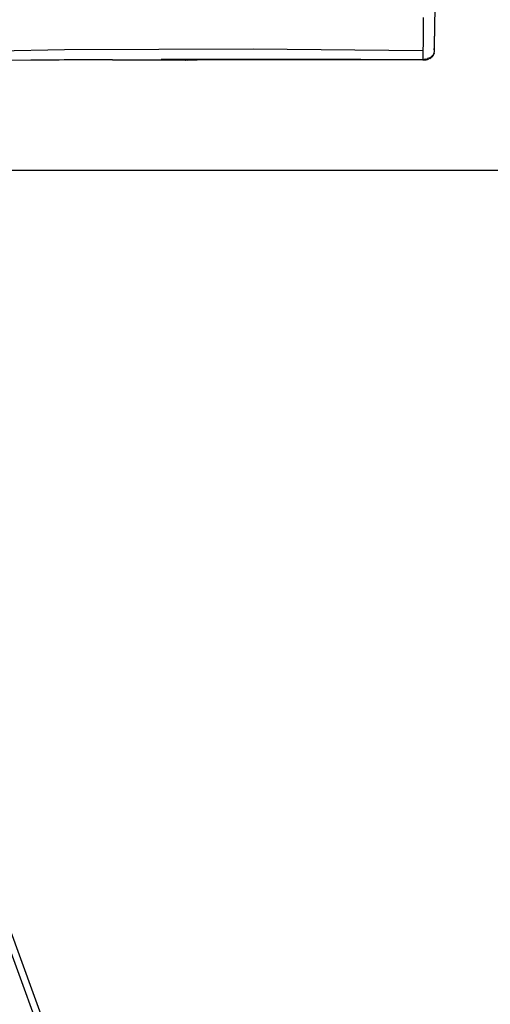
# Model space of a CAD drawing. Units: inches. Extents: x 7 to 779, y -16 to 347.
# Drawn here: x 496 to 537, y 180 to 266 of the extents above; entities that cross this region are included whole.
import ezdxf

# ---------------------------------------------------------------- set-up
doc = ezdxf.new("R2010")
doc.units = ezdxf.units.IN
doc.header["$MEASUREMENT"] = 0
doc.layers.add('VP-EQ', color=7, linetype='Continuous', true_color=0x8a3492)

# ---------------------------------------------------------------- blocks, each defined once
blk = doc.blocks.new('RB0521-2D')
at = {"layer": 'VP-EQ', "color": 7}
for p, q in [((139.095, 101.801), (139.071, 98.467)), ((138.085, 100.072), (138.082, 99.563)), ((138.082, 99.563), (138.077, 98.237)), ((138.077, 98.237), (138.076, 97.78)), ((139.066, 97.98), (139.071, 98.467)), ((90.718, 96.962), (107.026, 97.316)), ((107.026, 97.316), (123.348, 97.356)), ((123.348, 97.356), (138.069, 97.214)), ((138.076, 97.78), (138.069, 97.258)), ((139.051, 97.132), (139.036, 97.393)), ((139.054, 97.247), (139.066, 97.98)), ((115.388, 96.459), (123.332, 96.464)), ((123.332, 96.464), (132.677, 96.471)), ((138.054, 96.583), (138.051, 96.469)), ((138.052, 96.44), (138.051, 96.469)), ((138.069, 97.214), (138.054, 96.583)), ((138.069, 97.258), (138.069, 97.214)), ((138.208, 96.476), (138.275, 96.484)), ((138.275, 96.484), (138.296, 96.487)), ((138.346, 96.452), (138.332, 96.447)), ((138.419, 96.489), (138.398, 96.477)), ((138.442, 96.513), (138.419, 96.489)), ((138.444, 96.519), (138.442, 96.513)), ((138.457, 96.446), (138.493, 96.456)), ((138.465, 96.546), (138.51, 96.552)), ((138.493, 96.456), (138.526, 96.47)), ((138.51, 96.538), (138.677, 96.609)), ((138.526, 96.47), (138.563, 96.481)), ((138.651, 96.518), (138.563, 96.481)), ((138.595, 96.563), (138.606, 96.564)), ((138.606, 96.564), (138.697, 96.601)), ((138.651, 96.518), (138.757, 96.58)), ((138.677, 96.609), (138.695, 96.617)), ((138.721, 96.611), (138.751, 96.623)), ((138.75, 96.649), (138.836, 96.712)), ((138.751, 96.623), (138.875, 96.717)), ((138.847, 96.656), (138.757, 96.58)), ((138.836, 96.712), (138.851, 96.724)), ((138.847, 96.656), (138.917, 96.734)), ((138.851, 96.724), (138.906, 96.786)), ((138.875, 96.717), (138.97, 96.838)), ((138.906, 96.786), (138.969, 96.857)), ((138.987, 96.849), (138.917, 96.734)), ((138.97, 96.838), (139.02, 96.956)), ((139.02, 96.956), (138.987, 96.849)), ((139.022, 96.959), (139.02, 96.956)), ((139.026, 96.975), (139.022, 96.959)), ((139.026, 96.975), (139.027, 96.977)), ((139.027, 96.977), (139.028, 96.98)), ((139.027, 96.977), (139.03, 96.98)), ((139.028, 96.98), (139.051, 97.132)), ((139.03, 96.98), (139.051, 97.132)), ((139.051, 97.132), (139.054, 97.247)), ((143.833, -95.133), (74.526, 95.807)), ((99.107, 96.379), (107.008, 96.423)), ((111.181, 96.404), (101.984, 96.355)), ((107.008, 96.423), (111.185, 96.447)), ((111.181, 96.404), (115.385, 96.413)), ((111.183, 96.416), (116.485, 96.428)), ((115.385, 96.413), (116.601, 96.413)), ((116.467, 96.436), (116.435, 96.436)), ((116.485, 96.428), (116.467, 96.436)), ((116.506, 96.425), (116.485, 96.428)), ((116.601, 96.413), (116.506, 96.425)), ((116.55, 96.425), (116.506, 96.425)), ((116.55, 96.425), (116.57, 96.425)), ((116.57, 96.425), (116.575, 96.422)), ((116.599, 96.425), (116.575, 96.422)), ((116.763, 96.425), (116.599, 96.425)), ((116.617, 96.411), (116.601, 96.413)), ((116.617, 96.411), (116.939, 96.413)), ((116.735, 96.398), (116.617, 96.411)), ((116.86, 96.388), (116.735, 96.398)), ((116.763, 96.425), (116.798, 96.422)), ((116.798, 96.422), (116.811, 96.425)), ((116.932, 96.425), (116.811, 96.425)), ((116.991, 96.379), (116.86, 96.388)), ((116.994, 96.425), (116.932, 96.425)), ((116.939, 96.413), (117.081, 96.413)), ((117.011, 96.378), (116.991, 96.379)), ((117.076, 96.425), (116.994, 96.425)), ((117.127, 96.372), (117.011, 96.378)), ((117.173, 96.425), (117.076, 96.425)), ((117.081, 96.413), (117.119, 96.413)), ((117.119, 96.413), (117.23, 96.413)), ((117.159, 96.371), (117.127, 96.372)), ((117.239, 96.367), (117.159, 96.371)), ((117.225, 96.425), (117.173, 96.425)), ((117.345, 96.425), (117.225, 96.425)), ((117.23, 96.413), (117.292, 96.413)), ((117.266, 96.367), (117.239, 96.367)), ((117.312, 96.366), (117.266, 96.367)), ((117.292, 96.413), (117.857, 96.413)), ((117.367, 96.363), (117.312, 96.366)), ((117.859, 96.425), (117.345, 96.425)), ((117.408, 96.364), (117.367, 96.363)), ((117.38, 96.436), (117.38, 96.433)), ((117.467, 96.364), (117.408, 96.364)), ((117.497, 96.361), (117.467, 96.364)), ((117.552, 96.363), (117.497, 96.361)), ((117.54, 96.436), (117.54, 96.432)), ((117.624, 96.364), (117.552, 96.363)), ((117.628, 96.361), (117.624, 96.364)), ((117.696, 96.364), (117.628, 96.361)), ((117.76, 96.363), (117.696, 96.364)), ((117.7, 96.436), (117.7, 96.433)), ((117.781, 96.366), (117.76, 96.363)), ((117.84, 96.367), (117.781, 96.366)), ((117.89, 96.367), (117.84, 96.367)), ((117.857, 96.413), (117.903, 96.413)), ((117.951, 96.425), (117.859, 96.425)), ((117.936, 96.371), (117.89, 96.367)), ((117.903, 96.413), (118.01, 96.412)), ((117.983, 96.373), (117.936, 96.371)), ((118.014, 96.425), (117.951, 96.425)), ((118.018, 96.373), (117.983, 96.373)), ((118.01, 96.412), (118.034, 96.412)), ((118.08, 96.425), (118.014, 96.425)), ((118.09, 96.378), (118.018, 96.373)), ((118.034, 96.412), (118.144, 96.412)), ((118.164, 96.425), (118.08, 96.425)), ((118.123, 96.38), (118.09, 96.378)), ((118.144, 96.38), (118.123, 96.38)), ((118.144, 96.412), (118.16, 96.413)), ((118.24, 96.387), (118.144, 96.38)), ((118.16, 96.413), (118.422, 96.41)), ((118.201, 96.425), (118.164, 96.425)), ((118.307, 96.423), (118.201, 96.425)), ((118.26, 96.389), (118.24, 96.387)), ((118.392, 96.399), (118.26, 96.389)), ((118.307, 96.423), (118.313, 96.425)), ((118.313, 96.425), (118.329, 96.425)), ((118.439, 96.425), (118.329, 96.425)), ((118.519, 96.412), (118.392, 96.399)), ((118.425, 96.412), (118.422, 96.41)), ((118.433, 96.412), (118.425, 96.412)), ((118.433, 96.412), (118.519, 96.412)), ((118.486, 96.425), (118.439, 96.425)), ((118.555, 96.423), (118.486, 96.425)), ((118.523, 96.412), (118.519, 96.412)), ((118.627, 96.425), (118.523, 96.412)), ((138.053, 96.401), (118.523, 96.412)), ((118.555, 96.423), (118.561, 96.425)), ((118.561, 96.425), (118.567, 96.425)), ((118.627, 96.425), (118.567, 96.425)), ((118.64, 96.426), (118.627, 96.425)), ((118.653, 96.428), (118.64, 96.426)), ((118.653, 96.428), (118.666, 96.436)), ((138.054, 96.411), (118.653, 96.428)), ((118.666, 96.436), (118.713, 96.436)), ((138.052, 96.435), (138.052, 96.44)), ((138.054, 96.411), (138.052, 96.435)), ((138.052, 96.406), (138.054, 96.411)), ((138.053, 96.401), (138.052, 96.406)), ((138.053, 96.401), (138.133, 96.402)), ((138.116, 96.412), (138.054, 96.411)), ((138.151, 96.415), (138.116, 96.412)), ((138.133, 96.402), (138.149, 96.401)), ((138.149, 96.401), (138.178, 96.405)), ((138.218, 96.422), (138.151, 96.415)), ((138.178, 96.405), (138.218, 96.422)), ((138.178, 96.405), (138.204, 96.404)), ((138.204, 96.404), (138.308, 96.416)), ((138.237, 96.425), (138.218, 96.422)), ((138.311, 96.441), (138.237, 96.425)), ((138.308, 96.416), (138.337, 96.42)), ((138.332, 96.447), (138.311, 96.441)), ((138.337, 96.42), (138.385, 96.435)), ((138.385, 96.435), (138.457, 96.446)), ((107.027, 8.025), (100.541, 25.894))]:
    blk.add_line(p, q, dxfattribs=at)

msp = doc.modelspace()

# ---------------------------------------------------------------- linework, layer by layer
at = {"layer": 'VP-EQ', "color": 7}
msp.add_lwpolyline([(393.499, 252.769), (779.499, 252.769), (779.499, 77.769), (7.499, 77.769), (7.499, 252.769), (393.499, 252.769)], dxfattribs=at)

# ---------------------------------------------------------------- block references
at = {"layer": 'VP-EQ'}
msp.add_blockref('RB0521-2D', (392.894, 165.921), dxfattribs=at)

doc.saveas('drawing.dxf')
